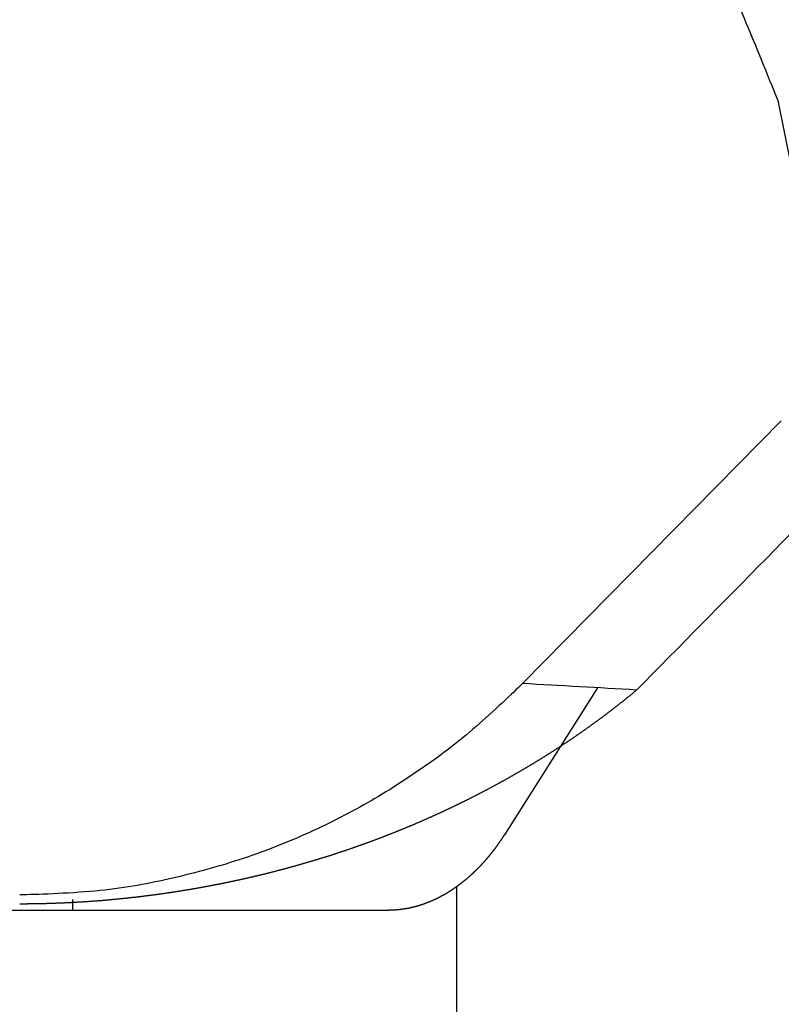
# Model space of a CAD drawing. Extents: x 0 to 420, y 0 to 297.
# Drawn here: x 87 to 87, y 122 to 123 of the extents above; entities that cross this region are included whole.
import ezdxf

# ---------------------------------------------------------------- set-up
doc = ezdxf.new("R2010")
doc.units = 0
doc.layers.get('0').update_dxf_attribs({"linetype": 'CONTINUOUS'})

msp = doc.modelspace()

# ---------------------------------------------------------------- linework, layer by layer
at = {"linetype": 'CONTINUOUS'}
for p, q in [((86.8172, 122.48948), (86.80921, 122.52917)), ((86.80962, 122.48434), (86.77323, 122.44739)), ((86.78378, 122.44679), (86.77067, 122.42612)), ((86.76394, 122.4188), (86.76394, 122.15643)), ((86.70994, 122.41703), (86.70994, 122.4155)), ((86.67494, 122.41551), (86.75441, 122.41551))]:
    msp.add_line(p, q, dxfattribs=at)
msp.add_ellipse((86.46394, 122.1532), major_axis=(0.3, 0), ratio=0.998441, start_param=0, end_param=1.570796, dxfattribs=at)
for points, knots in [([(86.78137, 122.59018), (86.7819, 122.58915), (86.78404, 122.58503), (86.78633, 122.58046), (86.78882, 122.57541), (86.79122, 122.57044), (86.79359, 122.56541), (86.79593, 122.56034), (86.79823, 122.55524), (86.8005, 122.55009), (86.80272, 122.54494), (86.80496, 122.53962), (86.80697, 122.53476), (86.80876, 122.53028), (86.80921, 122.52917)], [0, 0, 0, 0, 0.00549165, 0.01100024, 0.01652598, 0.02206903, 0.02762956, 0.03320786, 0.03880624, 0.04442505, 0.05006388, 0.05572228, 0.06139981, 0.06709602, 0.06709602, 0.06709602, 0.06709602]), ([(86.77323, 122.44739), (86.77187, 122.44609), (86.76643, 122.44085), (86.75954, 122.43564), (86.75141, 122.43041), (86.74271, 122.42603), (86.73336, 122.4224), (86.72324, 122.41971), (86.71369, 122.41797), (86.70475, 122.41772), (86.70252, 122.41766)], [0, 0, 0, 0, 0.00897593, 0.01821543, 0.02771043, 0.03747094, 0.04750767, 0.05776805, 0.06819098, 0.07873308, 0.07873308, 0.07873308, 0.07873308]), ([(86.78927, 122.44648), (86.78925, 122.44646), (86.78916, 122.44639), (86.78906, 122.4463), (86.78895, 122.44621), (86.78884, 122.44612), (86.78873, 122.44603), (86.78863, 122.44594), (86.78852, 122.44585), (86.78841, 122.44577), (86.7883, 122.44568), (86.78819, 122.44559), (86.78808, 122.4455), (86.78797, 122.44541), (86.78786, 122.44532), (86.78775, 122.44523), (86.78764, 122.44515), (86.78753, 122.44506), (86.78742, 122.44497), (86.78731, 122.44488), (86.7872, 122.44479), (86.78709, 122.44471), (86.78698, 122.44462), (86.78687, 122.44453), (86.78676, 122.44444), (86.78665, 122.44436), (86.78654, 122.44427), (86.78643, 122.44418), (86.78631, 122.44409), (86.7862, 122.44401), (86.78609, 122.44392), (86.78598, 122.44383), (86.78587, 122.44375), (86.78575, 122.44366), (86.78564, 122.44357), (86.78553, 122.44349), (86.78541, 122.4434), (86.7853, 122.44331), (86.78519, 122.44323), (86.78507, 122.44314), (86.78496, 122.44306), (86.78485, 122.44297), (86.78473, 122.44288), (86.78462, 122.4428), (86.7845, 122.44271), (86.78439, 122.44263), (86.78427, 122.44254), (86.78416, 122.44246), (86.78404, 122.44237), (86.78393, 122.44229), (86.78381, 122.4422), (86.7837, 122.44212), (86.78358, 122.44203), (86.78347, 122.44195), (86.78335, 122.44186), (86.78323, 122.44178), (86.78312, 122.44169), (86.783, 122.44161), (86.78289, 122.44153), (86.78277, 122.44144), (86.78265, 122.44136), (86.78253, 122.44127), (86.78242, 122.44119), (86.7823, 122.44111), (86.78218, 122.44102), (86.78206, 122.44094), (86.78195, 122.44086), (86.78183, 122.44077), (86.78171, 122.44069), (86.78159, 122.44061), (86.78147, 122.44052), (86.78135, 122.44044), (86.78123, 122.44036), (86.78112, 122.44027), (86.781, 122.44019), (86.78088, 122.44011), (86.78076, 122.44003), (86.78064, 122.43995), (86.78052, 122.43986), (86.7804, 122.43978), (86.78028, 122.4397), (86.78016, 122.43962), (86.78004, 122.43954), (86.77991, 122.43945), (86.77979, 122.43937), (86.77967, 122.43929), (86.77955, 122.43921), (86.77943, 122.43913), (86.77931, 122.43905), (86.77919, 122.43897), (86.77907, 122.43889), (86.77894, 122.43881), (86.77882, 122.43872), (86.7787, 122.43864), (86.77858, 122.43856), (86.77845, 122.43848), (86.77833, 122.4384), (86.77821, 122.43832), (86.77808, 122.43824), (86.77796, 122.43816), (86.77784, 122.43808), (86.77771, 122.438), (86.77759, 122.43792), (86.77747, 122.43784), (86.77734, 122.43777), (86.77722, 122.43769), (86.77709, 122.43761), (86.77697, 122.43753), (86.77684, 122.43745), (86.77672, 122.43737), (86.7766, 122.43729), (86.77647, 122.43721), (86.77634, 122.43713), (86.77622, 122.43706), (86.77609, 122.43698), (86.77597, 122.4369), (86.77584, 122.43682), (86.77572, 122.43674), (86.77559, 122.43667), (86.77546, 122.43659), (86.77534, 122.43651), (86.77521, 122.43643), (86.77508, 122.43636), (86.77496, 122.43628), (86.77483, 122.4362), (86.7747, 122.43612), (86.77457, 122.43605), (86.77445, 122.43597), (86.77432, 122.43589), (86.77419, 122.43582), (86.77406, 122.43574), (86.77393, 122.43566), (86.77381, 122.43559), (86.77368, 122.43551), (86.77355, 122.43544), (86.77342, 122.43536), (86.77329, 122.43528), (86.77316, 122.43521), (86.77303, 122.43513), (86.7729, 122.43506), (86.77277, 122.43498), (86.77264, 122.43491), (86.77251, 122.43483), (86.77238, 122.43476), (86.77225, 122.43468), (86.77212, 122.43461), (86.77199, 122.43453), (86.77186, 122.43446), (86.77173, 122.43438), (86.7716, 122.43431), (86.77147, 122.43423), (86.77134, 122.43416), (86.77121, 122.43409), (86.77108, 122.43401), (86.77094, 122.43394), (86.77081, 122.43386), (86.77068, 122.43379), (86.77055, 122.43372), (86.77042, 122.43364), (86.77028, 122.43357), (86.77015, 122.4335), (86.77002, 122.43342), (86.76989, 122.43335), (86.76975, 122.43328), (86.76962, 122.43321), (86.76949, 122.43313), (86.76935, 122.43306), (86.76922, 122.43299), (86.76909, 122.43292), (86.76895, 122.43285), (86.76882, 122.43277), (86.76868, 122.4327), (86.76855, 122.43263), (86.76841, 122.43256), (86.76828, 122.43249), (86.76815, 122.43242), (86.76801, 122.43234), (86.76788, 122.43227), (86.76774, 122.4322), (86.7676, 122.43213), (86.76747, 122.43206), (86.76733, 122.43199), (86.7672, 122.43192), (86.76706, 122.43185), (86.76693, 122.43178), (86.76679, 122.43171), (86.76665, 122.43164), (86.76652, 122.43157), (86.76638, 122.4315), (86.76624, 122.43143), (86.76611, 122.43136), (86.76597, 122.43129), (86.76583, 122.43122), (86.76569, 122.43115), (86.76556, 122.43108), (86.76542, 122.43102), (86.76528, 122.43095), (86.76514, 122.43088), (86.76501, 122.43081), (86.76487, 122.43074), (86.76473, 122.43067), (86.76459, 122.43061), (86.76445, 122.43054), (86.76431, 122.43047), (86.76417, 122.4304), (86.76404, 122.43033), (86.7639, 122.43027), (86.76376, 122.4302), (86.76362, 122.43013), (86.76348, 122.43007), (86.76334, 122.43), (86.7632, 122.42993), (86.76306, 122.42987), (86.76292, 122.4298), (86.76278, 122.42973), (86.76264, 122.42967), (86.7625, 122.4296), (86.76236, 122.42953), (86.76221, 122.42947), (86.76207, 122.4294), (86.76193, 122.42934), (86.76179, 122.42927), (86.76165, 122.42921), (86.76151, 122.42914), (86.76137, 122.42908), (86.76122, 122.42901), (86.76108, 122.42895), (86.76094, 122.42888), (86.7608, 122.42882), (86.76065, 122.42875), (86.76051, 122.42869), (86.76037, 122.42862), (86.76023, 122.42856), (86.76008, 122.4285), (86.75994, 122.42843), (86.7598, 122.42837), (86.75965, 122.42831), (86.75951, 122.42824), (86.75937, 122.42818), (86.75922, 122.42812), (86.75908, 122.42805), (86.75893, 122.42799), (86.75879, 122.42793), (86.75865, 122.42787), (86.7585, 122.4278), (86.75836, 122.42774), (86.75821, 122.42768), (86.75807, 122.42762), (86.75792, 122.42756), (86.75778, 122.42749), (86.75763, 122.42743), (86.75749, 122.42737), (86.75734, 122.42731), (86.75719, 122.42725), (86.75705, 122.42719), (86.7569, 122.42713), (86.75676, 122.42707), (86.75661, 122.42701), (86.75646, 122.42695), (86.75632, 122.42689), (86.75617, 122.42683), (86.75602, 122.42677), (86.75588, 122.42671), (86.75573, 122.42665), (86.75558, 122.42659), (86.75544, 122.42653), (86.75529, 122.42647), (86.75514, 122.42641), (86.75499, 122.42635), (86.75484, 122.42629), (86.7547, 122.42623), (86.75455, 122.42618), (86.7544, 122.42612), (86.75425, 122.42606), (86.7541, 122.426), (86.75395, 122.42594), (86.75381, 122.42589), (86.75366, 122.42583), (86.75351, 122.42577), (86.75336, 122.42571), (86.75321, 122.42566), (86.75306, 122.4256), (86.75291, 122.42554), (86.75276, 122.42549), (86.75261, 122.42543), (86.75246, 122.42537), (86.75231, 122.42532), (86.75216, 122.42526), (86.75201, 122.42521), (86.75186, 122.42515), (86.75171, 122.4251), (86.75156, 122.42504), (86.75141, 122.42498), (86.75126, 122.42493), (86.7511, 122.42487), (86.75095, 122.42482), (86.7508, 122.42477), (86.75065, 122.42471), (86.7505, 122.42466), (86.75035, 122.4246), (86.7502, 122.42455), (86.75004, 122.4245), (86.74989, 122.42444), (86.74974, 122.42439), (86.74959, 122.42434), (86.74943, 122.42428), (86.74928, 122.42423), (86.74913, 122.42418), (86.74898, 122.42412), (86.74882, 122.42407), (86.74867, 122.42402), (86.74852, 122.42397), (86.74836, 122.42391), (86.74821, 122.42386), (86.74806, 122.42381), (86.7479, 122.42376), (86.74775, 122.42371), (86.74759, 122.42366), (86.74744, 122.42361), (86.74728, 122.42356), (86.74713, 122.42351), (86.74698, 122.42345), (86.74682, 122.4234), (86.74667, 122.42335), (86.74651, 122.4233), (86.74636, 122.42325), (86.7462, 122.4232), (86.74605, 122.42316), (86.74589, 122.42311), (86.74574, 122.42306), (86.74558, 122.42301), (86.74542, 122.42296), (86.74527, 122.42291), (86.74511, 122.42286), (86.74496, 122.42281), (86.7448, 122.42276), (86.74464, 122.42272), (86.74449, 122.42267), (86.74433, 122.42262), (86.74417, 122.42257), (86.74402, 122.42253), (86.74386, 122.42248), (86.7437, 122.42243), (86.74355, 122.42239), (86.74339, 122.42234), (86.74323, 122.42229), (86.74307, 122.42225), (86.74292, 122.4222), (86.74276, 122.42215), (86.7426, 122.42211), (86.74244, 122.42206), (86.74229, 122.42202), (86.74213, 122.42197), (86.74197, 122.42193), (86.74181, 122.42188), (86.74165, 122.42184), (86.74149, 122.42179), (86.74134, 122.42175), (86.74118, 122.4217), (86.74102, 122.42166), (86.74086, 122.42161), (86.7407, 122.42157), (86.74054, 122.42153), (86.74038, 122.42148), (86.74022, 122.42144), (86.74006, 122.4214), (86.7399, 122.42135), (86.73974, 122.42131), (86.73958, 122.42127), (86.73942, 122.42123), (86.73926, 122.42118), (86.7391, 122.42114), (86.73894, 122.4211), (86.73878, 122.42106), (86.73862, 122.42102), (86.73846, 122.42097), (86.7383, 122.42093), (86.73814, 122.42089), (86.73798, 122.42085), (86.73782, 122.42081), (86.73766, 122.42077), (86.7375, 122.42073), (86.73734, 122.42069), (86.73718, 122.42065), (86.73701, 122.42061), (86.73685, 122.42057), (86.73669, 122.42053), (86.73653, 122.42049), (86.73637, 122.42045), (86.73621, 122.42041), (86.73604, 122.42037), (86.73588, 122.42033), (86.73572, 122.4203), (86.73556, 122.42026), (86.7354, 122.42022), (86.73523, 122.42018), (86.73507, 122.42014), (86.73491, 122.42011), (86.73475, 122.42007), (86.73458, 122.42003), (86.73442, 122.41999), (86.73426, 122.41996), (86.73409, 122.41992), (86.73393, 122.41988), (86.73377, 122.41985), (86.73361, 122.41981), (86.73344, 122.41978), (86.73328, 122.41974), (86.73311, 122.4197), (86.73295, 122.41967), (86.73279, 122.41963), (86.73262, 122.4196), (86.73246, 122.41956), (86.7323, 122.41953), (86.73213, 122.41949), (86.73197, 122.41946), (86.7318, 122.41943), (86.73164, 122.41939), (86.73147, 122.41936), (86.73131, 122.41932), (86.73115, 122.41929), (86.73098, 122.41926), (86.73082, 122.41922), (86.73065, 122.41919), (86.73049, 122.41916), (86.73032, 122.41913), (86.73016, 122.41909), (86.72999, 122.41906), (86.72983, 122.41903), (86.72966, 122.419), (86.7295, 122.41897), (86.72933, 122.41893), (86.72916, 122.4189), (86.729, 122.41887), (86.72883, 122.41884), (86.72867, 122.41881), (86.7285, 122.41878), (86.72834, 122.41875), (86.72817, 122.41872), (86.728, 122.41869), (86.72784, 122.41866), (86.72767, 122.41863), (86.72751, 122.4186), (86.72734, 122.41857), (86.72717, 122.41854), (86.72701, 122.41851), (86.72684, 122.41848), (86.72667, 122.41845), (86.72651, 122.41843), (86.72634, 122.4184), (86.72617, 122.41837), (86.72601, 122.41834), (86.72584, 122.41831), (86.72567, 122.41829), (86.7255, 122.41826), (86.72534, 122.41823), (86.72517, 122.41821), (86.725, 122.41818), (86.72484, 122.41815), (86.72467, 122.41813), (86.7245, 122.4181), (86.72433, 122.41807), (86.72417, 122.41805), (86.724, 122.41802), (86.72383, 122.418), (86.72366, 122.41797), (86.72349, 122.41795), (86.72333, 122.41792), (86.72316, 122.4179), (86.72299, 122.41787), (86.72282, 122.41785), (86.72265, 122.41782), (86.72249, 122.4178), (86.72232, 122.41778), (86.72215, 122.41775), (86.72198, 122.41773), (86.72181, 122.41771), (86.72164, 122.41768), (86.72147, 122.41766), (86.72131, 122.41764), (86.72114, 122.41762), (86.72097, 122.41759), (86.7208, 122.41757), (86.72063, 122.41755), (86.72046, 122.41753), (86.72029, 122.41751), (86.72012, 122.41749), (86.71996, 122.41747), (86.71979, 122.41745), (86.71962, 122.41742), (86.71945, 122.4174), (86.71928, 122.41738), (86.71911, 122.41736), (86.71894, 122.41734), (86.71877, 122.41732), (86.7186, 122.41731), (86.71843, 122.41729), (86.71826, 122.41727), (86.71809, 122.41725), (86.71792, 122.41723), (86.71775, 122.41721), (86.71758, 122.41719), (86.71741, 122.41717), (86.71724, 122.41716), (86.71707, 122.41714), (86.7169, 122.41712), (86.71673, 122.4171), (86.71656, 122.41709), (86.71639, 122.41707), (86.71622, 122.41705), (86.71605, 122.41704), (86.71588, 122.41702), (86.71571, 122.417), (86.71554, 122.41699), (86.71537, 122.41697), (86.7152, 122.41696), (86.71503, 122.41694), (86.71486, 122.41693), (86.71469, 122.41691), (86.71452, 122.4169), (86.71435, 122.41688), (86.71418, 122.41687), (86.71401, 122.41685), (86.71384, 122.41684), (86.71367, 122.41683), (86.71349, 122.41681), (86.71332, 122.4168), (86.71315, 122.41679), (86.71298, 122.41677), (86.71281, 122.41676), (86.71264, 122.41675), (86.71247, 122.41674), (86.7123, 122.41673), (86.71213, 122.41671), (86.71196, 122.4167), (86.71178, 122.41669), (86.71161, 122.41668), (86.71144, 122.41667), (86.71127, 122.41666), (86.7111, 122.41665), (86.71093, 122.41664), (86.71076, 122.41663), (86.71059, 122.41662), (86.71041, 122.41661), (86.71024, 122.4166), (86.71007, 122.41659), (86.7099, 122.41658), (86.70973, 122.41657), (86.70956, 122.41656), (86.70939, 122.41655), (86.70921, 122.41654), (86.70904, 122.41653), (86.70887, 122.41653), (86.7087, 122.41652), (86.70853, 122.41651), (86.70836, 122.4165), (86.70819, 122.4165), (86.70801, 122.41649), (86.70784, 122.41648), (86.70767, 122.41648), (86.7075, 122.41647), (86.70733, 122.41646), (86.70716, 122.41646), (86.70698, 122.41645), (86.70681, 122.41645), (86.70664, 122.41644), (86.70647, 122.41644), (86.7063, 122.41643), (86.70612, 122.41643), (86.70595, 122.41642), (86.70578, 122.41642), (86.70561, 122.41642), (86.70544, 122.41641), (86.70527, 122.41641), (86.70509, 122.41641), (86.70492, 122.4164), (86.70475, 122.4164), (86.70458, 122.4164), (86.70441, 122.41639), (86.70423, 122.41639), (86.70406, 122.41639), (86.70389, 122.41639), (86.70372, 122.41639), (86.70355, 122.41638), (86.70337, 122.41638), (86.7032, 122.41638), (86.70303, 122.41638), (86.70286, 122.41638), (86.7027, 122.41638), (86.70255, 122.41638), (86.70252, 122.41638)], [0, 0, 0, 0, 0.00013984, 0.0002797, 0.00041962, 0.00055962, 0.0006997, 0.00083987, 0.00098011, 0.00112042, 0.0012608, 0.00140125, 0.00154177, 0.00168237, 0.00182304, 0.00196378, 0.0021046, 0.00224548, 0.00238645, 0.00252748, 0.00266859, 0.00280977, 0.00295102, 0.00309235, 0.00323375, 0.00337522, 0.00351676, 0.00365838, 0.00380007, 0.00394184, 0.00408367, 0.00422558, 0.00436757, 0.00450962, 0.00465175, 0.00479396, 0.00493623, 0.00507858, 0.005221, 0.0053635, 0.00550607, 0.00564871, 0.00579143, 0.00593421, 0.00607708, 0.00622001, 0.00636302, 0.0065061, 0.00664926, 0.00679249, 0.00693579, 0.00707916, 0.00722261, 0.00736613, 0.00750973, 0.0076534, 0.00779714, 0.00794095, 0.00808484, 0.0082288, 0.00837284, 0.00851695, 0.00866113, 0.00880539, 0.00894972, 0.00909412, 0.00923859, 0.00938314, 0.00952777, 0.00967246, 0.00981723, 0.00996208, 0.01010699, 0.01025198, 0.01039705, 0.01054219, 0.0106874, 0.01083268, 0.01097804, 0.01112347, 0.01126897, 0.01141455, 0.0115602, 0.01170593, 0.01185173, 0.0119976, 0.01214354, 0.01228956, 0.01243566, 0.01258182, 0.01272806, 0.01287437, 0.01302076, 0.01316722, 0.01331375, 0.01346036, 0.01360704, 0.0137538, 0.01390062, 0.01404752, 0.0141945, 0.01434154, 0.01448867, 0.01463586, 0.01478313, 0.01493047, 0.01507788, 0.01522537, 0.01537293, 0.01552057, 0.01566828, 0.01581606, 0.01596391, 0.01611184, 0.01625984, 0.01640792, 0.01655607, 0.01670429, 0.01685258, 0.01700095, 0.01714939, 0.01729791, 0.0174465, 0.01759516, 0.01774389, 0.0178927, 0.01804158, 0.01819054, 0.01833957, 0.01848867, 0.01863784, 0.01878709, 0.01893641, 0.0190858, 0.01923527, 0.01938481, 0.01953442, 0.01968411, 0.01983387, 0.0199837, 0.02013361, 0.02028359, 0.02043364, 0.02058376, 0.02073396, 0.02088423, 0.02103458, 0.02118499, 0.02133548, 0.02148605, 0.02163668, 0.02178739, 0.02193817, 0.02208903, 0.02223995, 0.02239095, 0.02254203, 0.02269317, 0.02284439, 0.02299568, 0.02314705, 0.02329848, 0.02344999, 0.02360157, 0.02375323, 0.02390496, 0.02405676, 0.02420863, 0.02436057, 0.02451259, 0.02466468, 0.02481684, 0.02496908, 0.02512139, 0.02527377, 0.02542622, 0.02557875, 0.02573134, 0.02588401, 0.02603675, 0.02618957, 0.02634246, 0.02649541, 0.02664844, 0.02680155, 0.02695472, 0.02710797, 0.02726129, 0.02741468, 0.02756815, 0.02772168, 0.02787529, 0.02802897, 0.02818272, 0.02833654, 0.02849044, 0.02864441, 0.02879845, 0.02895256, 0.02910674, 0.02926099, 0.02941532, 0.02956972, 0.02972419, 0.02987873, 0.03003334, 0.03018802, 0.03034278, 0.03049761, 0.03065251, 0.03080748, 0.03096252, 0.03111763, 0.03127281, 0.03142807, 0.03158339, 0.03173879, 0.03189426, 0.0320498, 0.03220541, 0.03236109, 0.03251685, 0.03267267, 0.03282856, 0.03298453, 0.03314057, 0.03329667, 0.03345285, 0.0336091, 0.03376542, 0.03392181, 0.03407827, 0.0342348, 0.0343914, 0.03454807, 0.03470481, 0.03486163, 0.03501851, 0.03517546, 0.03533249, 0.03548958, 0.03564674, 0.03580398, 0.03596128, 0.03611865, 0.0362761, 0.03643361, 0.0365912, 0.03674885, 0.03690657, 0.03706436, 0.03722223, 0.03738016, 0.03753816, 0.03769623, 0.03785437, 0.03801258, 0.03817086, 0.0383292, 0.03848762, 0.03864611, 0.03880466, 0.03896329, 0.03912198, 0.03928074, 0.03943957, 0.03959847, 0.03975744, 0.03991648, 0.04007558, 0.04023476, 0.040394, 0.04055331, 0.04071269, 0.04087214, 0.04103166, 0.04119124, 0.04135089, 0.04151061, 0.0416704, 0.04183026, 0.04199018, 0.04215017, 0.04231023, 0.04247036, 0.04263055, 0.04279081, 0.04295114, 0.04311154, 0.043272, 0.04343253, 0.04359313, 0.04375379, 0.04391452, 0.04407532, 0.04423619, 0.04439712, 0.04455812, 0.04471918, 0.04488032, 0.04504151, 0.04520278, 0.04536411, 0.04552551, 0.04568697, 0.0458485, 0.0460101, 0.04617176, 0.04633349, 0.04649528, 0.04665714, 0.04681906, 0.04698105, 0.04714311, 0.04730523, 0.04746741, 0.04762966, 0.04779197, 0.04795434, 0.04811678, 0.04827929, 0.04844185, 0.04860448, 0.04876718, 0.04892993, 0.04909275, 0.04925563, 0.04941858, 0.04958158, 0.04974465, 0.04990778, 0.05007098, 0.05023423, 0.05039754, 0.05056092, 0.05072436, 0.05088786, 0.05105142, 0.05121504, 0.05137872, 0.05154246, 0.05170626, 0.05187012, 0.05203404, 0.05219801, 0.05236205, 0.05252615, 0.05269031, 0.05285452, 0.05301879, 0.05318312, 0.05334751, 0.05351196, 0.05367647, 0.05384103, 0.05400565, 0.05417033, 0.05433506, 0.05449985, 0.0546647, 0.05482961, 0.05499457, 0.05515958, 0.05532466, 0.05548978, 0.05565497, 0.05582021, 0.0559855, 0.05615085, 0.05631625, 0.05648171, 0.05664723, 0.05681279, 0.05697841, 0.05714409, 0.05730982, 0.0574756, 0.05764143, 0.05780732, 0.05797326, 0.05813926, 0.0583053, 0.0584714, 0.05863755, 0.05880375, 0.05897, 0.05913631, 0.05930266, 0.05946907, 0.05963553, 0.05980204, 0.0599686, 0.06013521, 0.06030186, 0.06046857, 0.06063533, 0.06080214, 0.060969, 0.0611359, 0.06130286, 0.06146986, 0.06163691, 0.06180401, 0.06197116, 0.06213836, 0.0623056, 0.06247289, 0.06264023, 0.06280761, 0.06297505, 0.06314252, 0.06331005, 0.06347762, 0.06364524, 0.0638129, 0.06398061, 0.06414836, 0.06431616, 0.064484, 0.06465189, 0.06481982, 0.06498779, 0.06515582, 0.06532388, 0.06549199, 0.06566014, 0.06582833, 0.06599657, 0.06616485, 0.06633317, 0.06650153, 0.06666994, 0.06683839, 0.06700688, 0.06717541, 0.06734398, 0.0675126, 0.06768125, 0.06784995, 0.06801868, 0.06818746, 0.06835627, 0.06852512, 0.06869402, 0.06886295, 0.06903192, 0.06920093, 0.06936998, 0.06953907, 0.0697082, 0.06987736, 0.07004656, 0.0702158, 0.07038508, 0.07055439, 0.07072374, 0.07089312, 0.07106255, 0.071232, 0.0714015, 0.07157103, 0.07174059, 0.07191019, 0.07207982, 0.07224949, 0.0724192, 0.07258893, 0.0727587, 0.07292851, 0.07309835, 0.07326822, 0.07343812, 0.07360806, 0.07377803, 0.07394803, 0.07411807, 0.07428813, 0.07445823, 0.07462836, 0.07479852, 0.07496871, 0.07513893, 0.07530918, 0.07547946, 0.07564977, 0.07582011, 0.07599048, 0.07616088, 0.0763313, 0.07650176, 0.07667224, 0.07684275, 0.07701329, 0.07718386, 0.07735446, 0.07752508, 0.07769572, 0.0778664, 0.0780371, 0.07820783, 0.07837858, 0.07854936, 0.07872016, 0.07889099, 0.07906184, 0.07923272, 0.07940362, 0.07957455, 0.0797455, 0.07991647, 0.08008747, 0.08025849, 0.08042953, 0.08060059, 0.08077168, 0.08094278, 0.08111391, 0.08128506, 0.08145624, 0.08162743, 0.08179864, 0.08196987, 0.08214113, 0.0823124, 0.08248369, 0.082655, 0.08282633, 0.08299768, 0.08316905, 0.08334043, 0.08351183, 0.08368325, 0.08385469, 0.08402614, 0.08419761, 0.0843691, 0.0845406, 0.08471212, 0.08488365, 0.0850552, 0.08522677, 0.08539834, 0.08556994, 0.08574154, 0.08591316, 0.0860848, 0.08625645, 0.08642811, 0.08659978, 0.08677146, 0.08694316, 0.08711487, 0.08728659, 0.08745832, 0.08763006, 0.08780181, 0.08797357, 0.08814534, 0.08831713, 0.08848892, 0.08866072, 0.08883252, 0.08900434, 0.08917617, 0.089348, 0.08951984, 0.08969169, 0.08986354, 0.0900354, 0.09020727, 0.09037914, 0.09055102, 0.0907229, 0.09089479, 0.09106668, 0.09123858, 0.09141048, 0.09158238, 0.09175429, 0.0919262, 0.09209811, 0.09227003, 0.09244195, 0.09261387, 0.09278579, 0.09295771, 0.09312963, 0.09330156, 0.09347348, 0.0936454, 0.0936454, 0.0936454, 0.0936454]), ([(86.77067, 122.42612), (86.77067, 122.42611), (86.77064, 122.42607), (86.77061, 122.42603), (86.77058, 122.42598), (86.77055, 122.42593), (86.77052, 122.42589), (86.77049, 122.42584), (86.77046, 122.42579), (86.77043, 122.42574), (86.7704, 122.4257), (86.77037, 122.42565), (86.77034, 122.4256), (86.7703, 122.42555), (86.77027, 122.42551), (86.77024, 122.42546), (86.77021, 122.42541), (86.77018, 122.42537), (86.77015, 122.42532), (86.77011, 122.42527), (86.77008, 122.42523), (86.77005, 122.42518), (86.77002, 122.42513), (86.76999, 122.42509), (86.76995, 122.42504), (86.76992, 122.42499), (86.76989, 122.42495), (86.76986, 122.4249), (86.76982, 122.42485), (86.76979, 122.42481), (86.76976, 122.42476), (86.76973, 122.42472), (86.76969, 122.42467), (86.76966, 122.42462), (86.76963, 122.42458), (86.76959, 122.42453), (86.76956, 122.42448), (86.76953, 122.42444), (86.76949, 122.42439), (86.76946, 122.42435), (86.76943, 122.4243), (86.76939, 122.42426), (86.76936, 122.42421), (86.76932, 122.42416), (86.76929, 122.42412), (86.76925, 122.42407), (86.76922, 122.42403), (86.76919, 122.42398), (86.76915, 122.42394), (86.76912, 122.42389), (86.76908, 122.42385), (86.76905, 122.4238), (86.76901, 122.42376), (86.76898, 122.42371), (86.76894, 122.42367), (86.76891, 122.42362), (86.76887, 122.42358), (86.76884, 122.42353), (86.7688, 122.42349), (86.76877, 122.42344), (86.76873, 122.4234), (86.76869, 122.42335), (86.76866, 122.42331), (86.76862, 122.42326), (86.76859, 122.42322), (86.76855, 122.42318), (86.76851, 122.42313), (86.76848, 122.42309), (86.76844, 122.42304), (86.7684, 122.423), (86.76837, 122.42296), (86.76833, 122.42291), (86.76829, 122.42287), (86.76826, 122.42282), (86.76822, 122.42278), (86.76818, 122.42274), (86.76814, 122.42269), (86.76811, 122.42265), (86.76807, 122.42261), (86.76803, 122.42256), (86.76799, 122.42252), (86.76796, 122.42248), (86.76792, 122.42243), (86.76788, 122.42239), (86.76784, 122.42235), (86.7678, 122.4223), (86.76776, 122.42226), (86.76773, 122.42222), (86.76769, 122.42217), (86.76765, 122.42213), (86.76761, 122.42209), (86.76757, 122.42205), (86.76753, 122.422), (86.76749, 122.42196), (86.76745, 122.42192), (86.76741, 122.42188), (86.76738, 122.42184), (86.76734, 122.42179), (86.7673, 122.42175), (86.76726, 122.42171), (86.76722, 122.42167), (86.76718, 122.42163), (86.76714, 122.42158), (86.7671, 122.42154), (86.76706, 122.4215), (86.76702, 122.42146), (86.76697, 122.42142), (86.76693, 122.42138), (86.76689, 122.42133), (86.76685, 122.42129), (86.76681, 122.42125), (86.76677, 122.42121), (86.76673, 122.42117), (86.76669, 122.42113), (86.76665, 122.42109), (86.76661, 122.42105), (86.76656, 122.42101), (86.76652, 122.42097), (86.76648, 122.42093), (86.76644, 122.42089), (86.7664, 122.42085), (86.76635, 122.42081), (86.76631, 122.42077), (86.76627, 122.42073), (86.76623, 122.42069), (86.76618, 122.42065), (86.76614, 122.42061), (86.7661, 122.42057), (86.76606, 122.42053), (86.76601, 122.42049), (86.76597, 122.42045), (86.76593, 122.42041), (86.76588, 122.42037), (86.76584, 122.42033), (86.7658, 122.42029), (86.76575, 122.42025), (86.76571, 122.42021), (86.76566, 122.42017), (86.76562, 122.42014), (86.76558, 122.4201), (86.76553, 122.42006), (86.76549, 122.42002), (86.76544, 122.41998), (86.7654, 122.41994), (86.76535, 122.41991), (86.76531, 122.41987), (86.76526, 122.41983), (86.76522, 122.41979), (86.76517, 122.41976), (86.76513, 122.41972), (86.76508, 122.41968), (86.76504, 122.41964), (86.76499, 122.41961), (86.76494, 122.41957), (86.7649, 122.41953), (86.76485, 122.41949), (86.76481, 122.41946), (86.76476, 122.41942), (86.76471, 122.41938), (86.76467, 122.41935), (86.76462, 122.41931), (86.76457, 122.41928), (86.76453, 122.41924), (86.76448, 122.4192), (86.76443, 122.41917), (86.76439, 122.41913), (86.76434, 122.4191), (86.76429, 122.41906), (86.76424, 122.41903), (86.7642, 122.41899), (86.76415, 122.41895), (86.7641, 122.41892), (86.76405, 122.41888), (86.764, 122.41885), (86.76396, 122.41881), (86.76391, 122.41878), (86.76386, 122.41875), (86.76381, 122.41871), (86.76376, 122.41868), (86.76371, 122.41864), (86.76366, 122.41861), (86.76361, 122.41858), (86.76356, 122.41854), (86.76352, 122.41851), (86.76347, 122.41847), (86.76342, 122.41844), (86.76337, 122.41841), (86.76332, 122.41837), (86.76327, 122.41834), (86.76322, 122.41831), (86.76317, 122.41828), (86.76312, 122.41824), (86.76307, 122.41821), (86.76302, 122.41818), (86.76296, 122.41815), (86.76291, 122.41812), (86.76286, 122.41808), (86.76281, 122.41805), (86.76276, 122.41802), (86.76271, 122.41799), (86.76266, 122.41796), (86.76261, 122.41793), (86.76256, 122.4179), (86.7625, 122.41786), (86.76245, 122.41783), (86.7624, 122.4178), (86.76235, 122.41777), (86.7623, 122.41774), (86.76224, 122.41771), (86.76219, 122.41768), (86.76214, 122.41765), (86.76209, 122.41762), (86.76203, 122.41759), (86.76198, 122.41756), (86.76193, 122.41754), (86.76187, 122.41751), (86.76182, 122.41748), (86.76177, 122.41745), (86.76171, 122.41742), (86.76166, 122.41739), (86.76161, 122.41736), (86.76155, 122.41734), (86.7615, 122.41731), (86.76144, 122.41728), (86.76139, 122.41725), (86.76134, 122.41723), (86.76128, 122.4172), (86.76123, 122.41717), (86.76117, 122.41714), (86.76112, 122.41712), (86.76106, 122.41709), (86.76101, 122.41706), (86.76095, 122.41704), (86.7609, 122.41701), (86.76084, 122.41699), (86.76079, 122.41696), (86.76073, 122.41694), (86.76067, 122.41691), (86.76062, 122.41689), (86.76056, 122.41686), (86.76051, 122.41684), (86.76045, 122.41681), (86.76039, 122.41679), (86.76034, 122.41676), (86.76028, 122.41674), (86.76023, 122.41672), (86.76017, 122.41669), (86.76011, 122.41667), (86.76006, 122.41665), (86.76, 122.41662), (86.75994, 122.4166), (86.75988, 122.41658), (86.75983, 122.41655), (86.75977, 122.41653), (86.75971, 122.41651), (86.75965, 122.41649), (86.7596, 122.41647), (86.75954, 122.41645), (86.75948, 122.41642), (86.75942, 122.4164), (86.75936, 122.41638), (86.75931, 122.41636), (86.75925, 122.41634), (86.75919, 122.41632), (86.75913, 122.4163), (86.75907, 122.41628), (86.75901, 122.41626), (86.75895, 122.41624), (86.7589, 122.41623), (86.75884, 122.41621), (86.75878, 122.41619), (86.75872, 122.41617), (86.75866, 122.41615), (86.7586, 122.41613), (86.75854, 122.41612), (86.75848, 122.4161), (86.75842, 122.41608), (86.75836, 122.41606), (86.7583, 122.41605), (86.75824, 122.41603), (86.75818, 122.41601), (86.75812, 122.416), (86.75806, 122.41598), (86.758, 122.41597), (86.75794, 122.41595), (86.75788, 122.41594), (86.75782, 122.41592), (86.75776, 122.41591), (86.7577, 122.41589), (86.75764, 122.41588), (86.75758, 122.41587), (86.75752, 122.41585), (86.75746, 122.41584), (86.7574, 122.41582), (86.75733, 122.41581), (86.75727, 122.4158), (86.75721, 122.41579), (86.75715, 122.41577), (86.75709, 122.41576), (86.75703, 122.41575), (86.75697, 122.41574), (86.7569, 122.41573), (86.75684, 122.41572), (86.75678, 122.41571), (86.75672, 122.4157), (86.75666, 122.41569), (86.7566, 122.41568), (86.75653, 122.41567), (86.75647, 122.41566), (86.75641, 122.41565), (86.75635, 122.41564), (86.75629, 122.41563), (86.75622, 122.41562), (86.75616, 122.41562), (86.7561, 122.41561), (86.75604, 122.4156), (86.75598, 122.41559), (86.75591, 122.41559), (86.75585, 122.41558), (86.75579, 122.41557), (86.75573, 122.41557), (86.75566, 122.41556), (86.7556, 122.41556), (86.75554, 122.41555), (86.75548, 122.41555), (86.75541, 122.41554), (86.75535, 122.41554), (86.75529, 122.41553), (86.75523, 122.41553), (86.75516, 122.41553), (86.7551, 122.41552), (86.75504, 122.41552), (86.75497, 122.41552), (86.75491, 122.41551), (86.75485, 122.41551), (86.75479, 122.41551), (86.75472, 122.41551), (86.75466, 122.41551), (86.7546, 122.41551), (86.75453, 122.41551), (86.75448, 122.41551), (86.75442, 122.41551), (86.75441, 122.41551)], [0, 0, 0, 0, 0.00005643, 0.00011286, 0.0001693, 0.00022574, 0.0002822, 0.00033866, 0.00039514, 0.00045164, 0.00050814, 0.00056466, 0.00062118, 0.00067772, 0.00073427, 0.00079083, 0.0008474, 0.00090398, 0.00096058, 0.00101718, 0.0010738, 0.00113043, 0.00118707, 0.00124372, 0.00130039, 0.00135707, 0.00141376, 0.00147046, 0.00152717, 0.0015839, 0.00164064, 0.00169739, 0.00175416, 0.00181093, 0.00186772, 0.00192453, 0.00198134, 0.00203817, 0.00209502, 0.00215187, 0.00220874, 0.00226563, 0.00232252, 0.00237943, 0.00243636, 0.0024933, 0.00255025, 0.00260721, 0.00266419, 0.00272119, 0.0027782, 0.00283522, 0.00289226, 0.00294931, 0.00300638, 0.00306346, 0.00312055, 0.00317767, 0.00323479, 0.00329193, 0.00334909, 0.00340626, 0.00346345, 0.00352065, 0.00357787, 0.0036351, 0.00369235, 0.00374961, 0.00380689, 0.00386419, 0.0039215, 0.00397883, 0.00403618, 0.00409354, 0.00415092, 0.00420831, 0.00426572, 0.00432315, 0.00438059, 0.00443805, 0.00449553, 0.00455303, 0.00461054, 0.00466807, 0.00472562, 0.00478318, 0.00484076, 0.00489836, 0.00495598, 0.00501361, 0.00507127, 0.00512894, 0.00518663, 0.00524433, 0.00530206, 0.0053598, 0.00541756, 0.00547534, 0.00553314, 0.00559096, 0.0056488, 0.00570665, 0.00576453, 0.00582242, 0.00588033, 0.00593826, 0.00599622, 0.00605419, 0.00611218, 0.00617019, 0.00622822, 0.00628627, 0.00634434, 0.00640243, 0.00646054, 0.00651867, 0.00657682, 0.00663499, 0.00669318, 0.00675139, 0.00680962, 0.00686787, 0.00692615, 0.00698444, 0.00704276, 0.0071011, 0.00715945, 0.00721783, 0.00727623, 0.00733466, 0.0073931, 0.00745157, 0.00751005, 0.00756856, 0.00762709, 0.00768565, 0.00774422, 0.00780282, 0.00786144, 0.00792008, 0.00797874, 0.00803743, 0.00809614, 0.00815487, 0.00821363, 0.00827241, 0.00833121, 0.00839003, 0.00844888, 0.00850775, 0.00856664, 0.00862556, 0.0086845, 0.00874346, 0.00880245, 0.00886146, 0.0089205, 0.00897956, 0.00903864, 0.00909775, 0.00915688, 0.00921603, 0.00927521, 0.00933442, 0.00939365, 0.0094529, 0.00951218, 0.00957148, 0.0096308, 0.00969016, 0.00974953, 0.00980893, 0.00986836, 0.00992781, 0.00998729, 0.01004679, 0.01010631, 0.01016587, 0.01022544, 0.01028505, 0.01034467, 0.01040433, 0.01046401, 0.01052371, 0.01058344, 0.0106432, 0.01070298, 0.01076279, 0.01082262, 0.01088248, 0.01094236, 0.01100228, 0.01106221, 0.01112218, 0.01118217, 0.01124218, 0.01130223, 0.01136229, 0.01142239, 0.01148251, 0.01154266, 0.01160283, 0.01166303, 0.01172326, 0.01178351, 0.01184379, 0.0119041, 0.01196443, 0.01202479, 0.01208518, 0.01214559, 0.01220603, 0.01226649, 0.01232698, 0.0123875, 0.01244805, 0.01250862, 0.01256922, 0.01262984, 0.0126905, 0.01275117, 0.01281188, 0.01287261, 0.01293337, 0.01299415, 0.01305496, 0.0131158, 0.01317666, 0.01323755, 0.01329847, 0.01335941, 0.01342038, 0.01348138, 0.0135424, 0.01360345, 0.01366452, 0.01372562, 0.01378675, 0.0138479, 0.01390907, 0.01397028, 0.01403151, 0.01409276, 0.01415404, 0.01421535, 0.01427668, 0.01433804, 0.01439942, 0.01446082, 0.01452226, 0.01458371, 0.0146452, 0.0147067, 0.01476823, 0.01482979, 0.01489137, 0.01495297, 0.0150146, 0.01507625, 0.01513793, 0.01519963, 0.01526135, 0.0153231, 0.01538487, 0.01544667, 0.01550848, 0.01557032, 0.01563219, 0.01569407, 0.01575598, 0.01581791, 0.01587986, 0.01594183, 0.01600383, 0.01606584, 0.01612788, 0.01618994, 0.01625202, 0.01631412, 0.01637624, 0.01643838, 0.01650054, 0.01656272, 0.01662492, 0.01668714, 0.01674938, 0.01681163, 0.01687391, 0.0169362, 0.01699852, 0.01706084, 0.01712319, 0.01718556, 0.01724794, 0.01731034, 0.01737275, 0.01743518, 0.01749763, 0.01756009, 0.01762257, 0.01768506, 0.01774757, 0.01781009, 0.01787262, 0.01793517, 0.01799773, 0.01806031, 0.0181229, 0.0181855, 0.01824811, 0.01831074, 0.01837338, 0.01843602, 0.01849868, 0.01856135, 0.01862403, 0.01868672, 0.01874942, 0.01881212, 0.01887484, 0.01893756, 0.0190003, 0.01906304, 0.01912578, 0.01918854, 0.0192513, 0.01931406, 0.01937684, 0.01943961, 0.0195024, 0.01956518, 0.01962798, 0.01969077, 0.01975357, 0.01981637, 0.01987918, 0.01994198, 0.02000479, 0.0200676, 0.02013041, 0.02019323, 0.02025604, 0.02025604, 0.02025604, 0.02025604])]:
    msp.add_open_spline(points, degree=3, knots=knots, dxfattribs=at)
for points in [[(86.82567, 122.48342), (86.81354, 122.47111), (86.8014, 122.45879), (86.78927, 122.44648)], [(86.78927, 122.44648), (86.78392, 122.44679), (86.77857, 122.44709), (86.77323, 122.44739)]]:
    msp.add_open_spline(points, degree=3, dxfattribs=at)

doc.saveas('drawing.dxf')
